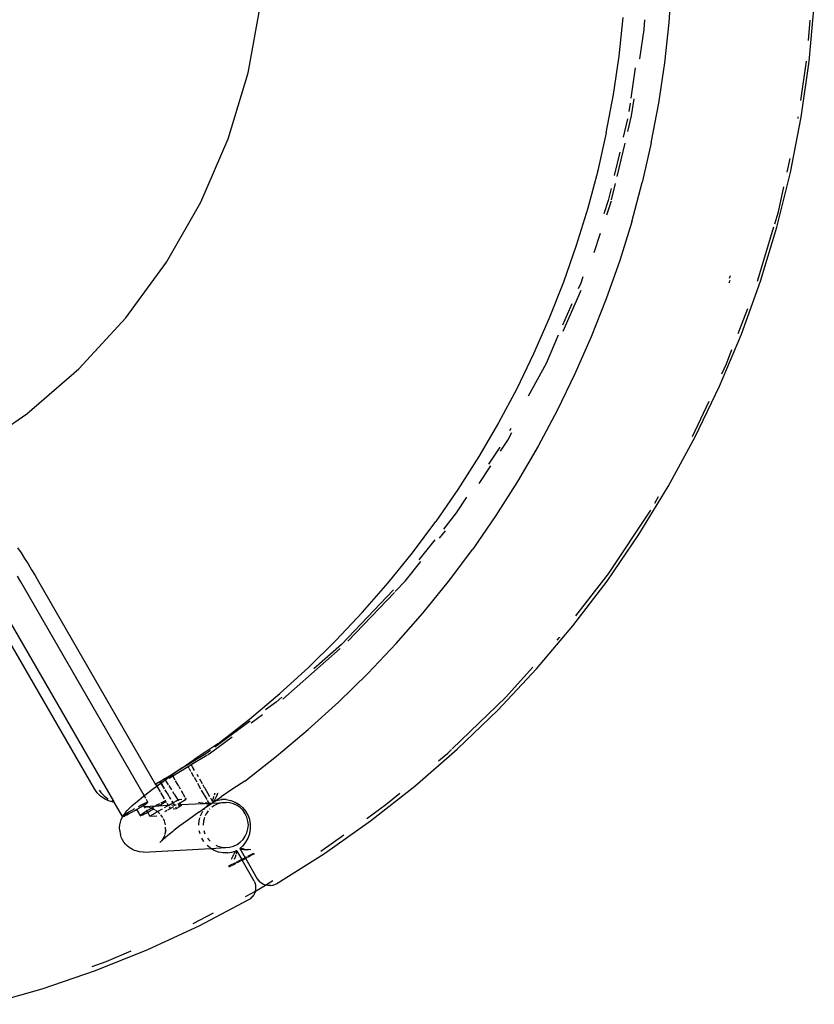
# Model space of a CAD drawing. Extents: x -9520 to -3310, y -2692 to 3517.
# Drawn here: x -6178 to -5528, y -461 to 345 of the extents above; entities that cross this region are included whole.
import ezdxf

# ---------------------------------------------------------------- set-up
doc = ezdxf.new("R2010")
doc.units = 0
doc.layers.get('0').update_dxf_attribs({"linetype": 'CONTINUOUS'})

msp = doc.modelspace()

# ---------------------------------------------------------------- linework, layer by layer
for p, q in [((-5646.79, 342.59), (-5644.44, 375.72)), ((-5991.08, 301.43), (-5980.97, 357.02)), ((-5532.28, 310.6), (-5528.1, 356.5)), ((-5687.69, 314.99), (-5684.25, 346.65)), ((-5667.19, 336.9), (-5666.75, 344.65)), ((-5650.41, 309.52), (-5646.79, 342.59)), ((-5532.76, 327.69), (-5531.54, 344.38)), ((-5670.72, 312.67), (-5667.19, 336.9)), ((-5692.34, 283.48), (-5687.69, 314.99)), ((-5670.8, 312.13), (-5670.77, 312.31)), ((-5655.29, 276.62), (-5650.41, 309.52)), ((-5539.17, 278.76), (-5534.46, 310.78)), ((-5538.79, 264.97), (-5532.28, 310.6)), ((-6007.39, 247.34), (-5991.08, 301.43)), ((-5674.48, 305.34), (-5678.09, 280.56)), ((-5698.16, 252.28), (-5692.34, 283.48)), ((-5678.68, 276.49), (-5679.66, 269.76)), ((-5677.48, 266.27), (-5675.47, 280.06)), ((-5661.4, 244), (-5655.3, 276.59)), ((-5655.29, 276.62), (-5655.3, 276.59)), ((-5680.52, 253.42), (-5677.48, 266.27)), ((-5680.82, 263.58), (-5684.33, 248.76)), ((-5547.61, 219.74), (-5538.79, 264.97)), ((-5541.35, 263.95), (-5541.16, 265.22)), ((-5698.17, 252.25), (-5705.18, 221.3)), ((-5698.17, 252.25), (-5698.16, 252.28)), ((-6029.69, 195.43), (-6007.39, 247.34)), ((-5689.26, 216.55), (-5682.8, 243.81)), ((-5661.4, 244), (-5668.75, 211.64)), ((-5687.22, 236.54), (-5691.79, 217.24)), ((-5550.21, 220.07), (-5547.76, 231.11)), ((-5705.19, 221.25), (-5713.38, 190.57)), ((-5705.19, 221.25), (-5705.18, 221.3)), ((-5558.73, 175.01), (-5547.61, 219.74)), ((-5693.79, 197.4), (-5690.62, 210.79)), ((-5677.35, 179.53), (-5668.76, 211.59)), ((-5668.75, 211.64), (-5668.76, 211.59)), ((-5694.28, 206.74), (-5696.61, 196.92)), ((-5557.42, 187.73), (-5552.88, 208.09)), ((-6057.7, 146.37), (-6029.69, 195.43)), ((-5696.61, 196.92), (-5700.26, 185.93)), ((-5697.8, 185.16), (-5694.02, 196.56)), ((-5713.39, 190.51), (-5722.74, 160.17)), ((-5713.39, 190.51), (-5713.38, 190.57)), ((-5560.43, 177.72), (-5557.42, 187.73)), ((-5677.36, 179.47), (-5687.18, 147.7)), ((-5677.35, 179.53), (-5677.36, 179.47)), ((-5708.05, 154.31), (-5702.79, 170.15)), ((-5574.5, 130.97), (-5561.14, 175.35)), ((-5572.11, 130.9), (-5558.73, 175.01)), ((-5722.76, 160.1), (-5733.25, 130.15)), ((-5722.76, 160.1), (-5722.74, 160.17)), ((-6091.06, 100.77), (-6057.7, 146.37)), ((-5687.18, 147.7), (-5698.21, 116.33)), ((-5733.25, 130.15), (-5744.89, 100.56)), ((-5719.11, 129.16), (-5721.09, 124.57)), ((-5717.33, 134.5), (-5719.11, 129.16)), ((-5596.82, 135.27), (-5597.61, 133.05)), ((-5597.61, 129.57), (-5596.88, 131.6)), ((-5587.71, 87.53), (-5572.11, 130.9)), ((-5733.39, 89.88), (-5718.78, 123.64)), ((-5698.21, 116.33), (-5710.44, 85.39)), ((-5726.43, 112.24), (-5733.94, 94.88)), ((-5590.4, 88.07), (-5582.55, 108.58)), ((-6129.35, 59.22), (-6091.06, 100.77)), ((-5744.89, 100.56), (-5757.63, 71.5)), ((-5737.48, 86.71), (-5747.47, 63.64)), ((-5710.44, 85.39), (-5723.81, 55)), ((-5605.5, 45.02), (-5587.71, 87.53)), ((-5599.86, 63.33), (-5595.42, 74.95)), ((-5757.63, 71.5), (-5771.46, 42.94)), ((-6172.08, 22.26), (-6129.35, 59.22)), ((-5747.47, 63.64), (-5761.99, 36.84)), ((-5603.75, 55.03), (-5599.86, 63.33)), ((-5723.81, 55), (-5738.33, 25.14)), ((-5771.46, 42.94), (-5786.4, 14.87)), ((-5625.44, 3.46), (-5605.5, 45.02)), ((-5627.7, 3.95), (-5614.16, 32.83)), ((-5738.33, 25.14), (-5753.98, -4.19)), ((-6194.32, 7.03), (-6172.08, 22.26)), ((-5786.4, 14.87), (-5802.4, -12.61)), ((-5776.36, 10.31), (-5777.37, 8.45)), ((-5784.66, -8.05), (-5778.76, 0.86)), ((-5778.76, 0.86), (-5775.33, 7.2)), ((-5647.46, -37.03), (-5625.44, 3.46)), ((-5785.32, -4.93), (-5794.53, -18.86)), ((-5753.98, -4.19), (-5770.71, -32.87)), ((-5802.4, -12.61), (-5819.48, -39.52)), ((-5802.17, -34.53), (-5792.65, -20.13)), ((-5819.48, -39.52), (-5837.58, -65.76)), ((-5770.71, -32.87), (-5788.51, -60.93)), ((-5671.51, -76.35), (-5647.46, -37.03)), ((-5812.36, -45.81), (-5820.88, -58.69)), ((-5658.36, -50.72), (-5655.37, -45.39)), ((-5820.88, -58.69), (-5831.4, -71.9)), ((-5788.51, -60.93), (-5807.33, -88.25)), ((-5696.24, -108.4), (-5661.86, -56.44)), ((-5856.63, -91.25), (-5837.58, -65.76)), ((-6116.62, -284.54), (-6236.15, -77.51)), ((-5834.68, -79.43), (-5829.74, -73.23)), ((-5697.53, -114.39), (-5671.51, -76.35)), ((-6179.5, -87.22), (-6176.72, -91.45)), ((-5838.34, -80.62), (-5851.44, -97.07)), ((-5827.16, -114.79), (-5807.33, -88.25)), ((-6176.72, -91.45), (-6173.89, -95.87)), ((-6173.89, -95.87), (-6171.02, -100.46)), ((-5876.62, -115.99), (-5856.63, -91.25)), ((-6171.02, -100.46), (-6168.14, -105.16)), ((-5862.6, -114.49), (-5849.85, -98.48)), ((-6177, -115.06), (-6179.57, -110.54)), ((-6168.14, -105.16), (-6165.27, -109.96)), ((-6165.27, -109.96), (-6162.45, -114.79)), ((-5722.97, -143.01), (-5696.24, -108.4)), ((-6076.03, -289.93), (-6177, -115.06)), ((-6162.45, -114.79), (-6066.67, -280.76)), ((-5897.48, -139.89), (-5876.62, -115.99)), ((-5870.71, -123.02), (-5862.6, -114.49)), ((-5848.06, -140.61), (-5827.16, -114.79)), ((-5725.46, -151.05), (-5697.53, -114.39)), ((-6100.96, -294.48), (-6197.78, -126.78)), ((-5872.12, -121.65), (-5914.57, -166.28)), ((-5909.41, -163.7), (-5871.32, -123.66)), ((-5919.21, -162.96), (-5897.48, -139.89)), ((-5870.01, -165.65), (-5848.06, -140.61)), ((-5755.29, -186.35), (-5725.53, -151.14)), ((-5725.53, -151.14), (-5725.46, -151.05)), ((-5738.45, -162.72), (-5736.56, -160.61)), ((-5736.43, -160.45), (-5736.56, -160.61)), ((-5736.43, -160.45), (-5736.31, -160.3)), ((-5941.72, -185.13), (-5919.21, -162.96)), ((-5914.57, -166.28), (-5937.36, -186.36)), ((-5893.07, -189.97), (-5870.01, -165.65)), ((-5962.56, -210.95), (-5915.71, -169.66)), ((-5965.09, -206.44), (-5941.72, -185.13)), ((-5780.46, -209.6), (-5758.31, -184.88)), ((-5917.1, -213.43), (-5893.07, -189.97)), ((-5786.81, -219.99), (-5755.29, -186.35)), ((-5989.93, -227.39), (-5965.09, -206.44)), ((-5968.13, -213.49), (-5976.79, -219.85)), ((-5963.57, -209.46), (-5968.13, -213.49)), ((-5941.87, -235.91), (-5917.1, -213.43)), ((-5824.1, -251.68), (-5780.46, -209.6)), ((-5988.58, -230.5), (-5979.24, -223.62)), ((-5819.99, -251.99), (-5786.81, -219.99)), ((-5989.37, -229.11), (-6018.24, -250.36)), ((-6015.72, -247.46), (-5989.93, -227.39)), ((-5967.78, -257.71), (-5941.87, -235.91)), ((-6015.72, -247.46), (-6024.85, -253.52)), ((-6022.81, -255.69), (-6004.04, -241.87)), ((-6025.64, -255.81), (-6038.19, -263.44)), ((-6037.5, -264.63), (-6024.71, -256.84)), ((-6024.85, -253.52), (-6035.22, -260.52)), ((-6021.84, -253.01), (-6025.64, -255.81)), ((-6024.26, -256.57), (-6022.81, -255.69)), ((-5993.86, -278.01), (-5967.78, -257.71)), ((-5854.76, -282.26), (-5819.99, -251.99)), ((-5835.31, -261.5), (-5827.81, -255.26)), ((-5827.81, -255.26), (-5824.75, -252.3)), ((-6040.85, -265.06), (-6048.47, -269.69)), ((-6044.9, -267.18), (-6035.22, -260.52)), ((-6038.19, -263.44), (-6040.85, -265.06)), ((-6040.66, -265.38), (-6040.85, -265.06)), ((-6040.17, -266.24), (-6040.42, -265.8)), ((-6040.17, -266.24), (-6037.5, -264.63)), ((-6038.09, -263.61), (-6038.19, -263.44)), ((-6037.5, -264.63), (-6037.74, -264.21)), ((-6036.53, -266.31), (-6037.5, -264.63)), ((-6053.28, -272.62), (-6059.4, -276.34)), ((-6058.9, -277.11), (-6053.52, -273.24)), ((-6055.51, -275.58), (-6052.6, -273.81)), ((-6053.1, -272.94), (-6053.52, -273.24)), ((-6048.47, -269.69), (-6053.28, -272.62)), ((-6053.1, -272.94), (-6053.28, -272.62)), ((-6048.47, -269.69), (-6053.1, -272.94)), ((-6052.6, -273.81), (-6053.1, -272.94)), ((-6052.6, -273.81), (-6040.17, -266.24)), ((-6050.61, -277.25), (-6052.6, -273.81)), ((-6044.9, -267.18), (-6048.47, -269.69)), ((-6039.27, -267.8), (-6040.17, -266.24)), ((-6037.91, -270.15), (-6039.08, -268.13)), ((-6035.39, -274.52), (-6037.41, -271.02)), ((-6035.72, -267.72), (-6036.5, -266.36)), ((-6035.57, -267.98), (-6035.6, -267.89)), ((-6034.81, -269.29), (-6035.57, -267.98)), ((-6033.82, -271.01), (-6033.85, -270.95)), ((-6031.68, -274.72), (-6032.81, -272.76)), ((-6066.7, -280.78), (-6067.02, -280.97)), ((-6066.55, -280.69), (-6066.67, -280.76)), ((-6066.67, -280.76), (-6065.99, -281.95)), ((-6063.18, -278.64), (-6066.55, -280.69)), ((-6066.55, -280.69), (-6065.87, -281.88)), ((-6065.99, -281.95), (-6065.87, -281.88)), ((-6065.87, -281.88), (-6063.37, -280.36)), ((-6065.87, -281.88), (-6065.73, -282.11)), ((-6065.73, -282.11), (-6063.37, -280.36)), ((-6063.37, -280.36), (-6062.5, -279.72)), ((-6063.37, -280.36), (-6062.45, -279.8)), ((-6062.76, -278.38), (-6063.18, -278.64)), ((-6062.5, -279.72), (-6063.18, -278.64)), ((-6059.4, -276.34), (-6062.76, -278.38)), ((-6062.14, -279.45), (-6062.76, -278.38)), ((-6062.5, -279.72), (-6062.14, -279.45)), ((-6062.45, -279.8), (-6062.5, -279.72)), ((-6062.45, -279.8), (-6062.07, -279.57)), ((-6062.32, -280), (-6062.45, -279.8)), ((-6059.55, -284.35), (-6062.27, -280.07)), ((-6062.14, -279.45), (-6061.82, -279.21)), ((-6062.07, -279.57), (-6062.14, -279.45)), ((-6062.07, -279.57), (-6059.83, -278.2)), ((-6061.97, -279.74), (-6062.07, -279.57)), ((-6059.38, -284.23), (-6061.91, -279.84)), ((-6061.82, -279.21), (-6058.9, -277.11)), ((-6059.4, -276.34), (-6058.9, -277.11)), ((-6058.9, -277.11), (-6058.72, -277.4)), ((-6058.54, -277.68), (-6056.38, -281.07)), ((-6055.94, -281.76), (-6053.78, -285.16)), ((-6047.69, -282.31), (-6050.3, -277.79)), ((-6032.81, -278.98), (-6035.01, -275.17)), ((-6029.59, -284.57), (-6032.13, -280.17)), ((-6028.48, -280.25), (-6030.63, -276.53)), ((-6027.86, -281.29), (-6027.94, -281.2)), ((-6026.61, -283.49), (-6027.86, -281.29)), ((-5993.86, -278.01), (-6003.65, -284.51)), ((-6114.43, -287.67), (-6116.62, -284.54)), ((-6111.73, -290.39), (-6114.43, -287.67)), ((-6112.93, -285.57), (-6111.55, -287.54)), ((-6111.55, -287.54), (-6108.86, -290.25)), ((-6076.68, -290.45), (-6076.03, -289.93)), ((-6076.03, -289.93), (-6075.44, -289.47)), ((-6074.81, -292.06), (-6076.03, -289.93)), ((-6075.44, -289.47), (-6069.2, -284.68)), ((-6069.2, -284.68), (-6065.81, -282.17)), ((-6066.33, -282.16), (-6066.01, -281.97)), ((-6065.99, -281.95), (-6065.81, -282.17)), ((-6065.81, -282.17), (-6065.73, -282.11)), ((-6065.81, -282.17), (-6063.09, -286.89)), ((-6065.73, -282.11), (-6063, -286.83)), ((-6062.82, -287.34), (-6059.72, -292.72)), ((-6062.73, -287.3), (-6059.63, -292.67)), ((-6057, -288.35), (-6058.89, -285.39)), ((-6057, -288.35), (-6058.75, -285.32)), ((-6055.6, -290.78), (-6057, -288.35)), ((-6055.49, -290.73), (-6057, -288.35)), ((-6052.83, -286.65), (-6051.67, -288.47)), ((-6051.43, -288.84), (-6048.47, -293.48)), ((-6046.31, -284.7), (-6047.39, -282.82)), ((-6042.39, -291.49), (-6045.51, -286.09)), ((-6024.61, -293.19), (-6029.13, -285.37)), ((-6022.25, -291.05), (-6026.55, -283.6)), ((-6018.36, -288.11), (-6018.93, -289.63)), ((-6018.36, -288.11), (-6018.3, -287.97)), ((-6016.24, -289.13), (-6017.07, -290.86)), ((-6016.24, -289.13), (-6015.69, -287.98)), ((-6015.69, -287.98), (-6015.62, -287.84)), ((-6003.65, -284.51), (-6013.03, -290.84)), ((-5891.03, -310.71), (-5854.76, -282.26)), ((-5878.38, -297.34), (-5867.06, -287.92)), ((-6108.61, -292.6), (-6111.73, -290.39)), ((-6108.86, -290.25), (-6105.74, -292.46)), ((-6105.16, -294.25), (-6108.61, -292.6)), ((-6105.74, -292.46), (-6105.35, -292.65)), ((-6101.47, -295.27), (-6105.16, -294.25)), ((-6102.41, -294.05), (-6102.29, -294.11)), ((-6102.29, -294.11), (-6100.96, -294.48)), ((-6100.44, -295.38), (-6101.47, -295.27)), ((-6100.44, -295.38), (-6100.96, -294.48)), ((-6100.55, -294.59), (-6100.52, -294.6)), ((-6093.71, -307.03), (-6100.44, -295.38)), ((-6085.89, -298.12), (-6081.9, -294.65)), ((-6081.9, -294.65), (-6076.68, -290.45)), ((-6077.82, -297.4), (-6079.44, -298.25)), ((-6076.95, -296.95), (-6077.82, -297.4)), ((-6076.37, -296.66), (-6076.95, -296.95)), ((-6076.44, -297.83), (-6076.95, -296.95)), ((-6076.92, -298.13), (-6076.44, -297.83)), ((-6076.44, -297.83), (-6075.59, -297.29)), ((-6075.9, -298.75), (-6076.44, -297.83)), ((-6075.14, -296.05), (-6076.37, -296.66)), ((-6075.59, -297.29), (-6074.5, -296.57)), ((-6074.15, -295.6), (-6075.14, -296.05)), ((-6074.5, -296.57), (-6073.68, -295.98)), ((-6072.94, -295.3), (-6074.2, -293.11)), ((-6073.44, -295.32), (-6074.15, -295.6)), ((-6073.68, -295.98), (-6073.15, -295.56)), ((-6073.03, -295.22), (-6073.44, -295.32)), ((-6073.15, -295.56), (-6072.94, -295.3)), ((-6072.94, -295.3), (-6073.03, -295.22)), ((-6065.12, -297.55), (-6066.47, -298.29)), ((-6063.52, -296.7), (-6065.12, -297.55)), ((-6063.8, -298.16), (-6062.61, -297.43)), ((-6062.61, -297.43), (-6061.29, -296.59)), ((-6062.06, -295.96), (-6062.35, -296.1)), ((-6060.83, -295.36), (-6062.06, -295.96)), ((-6061.29, -296.59), (-6060.2, -295.87)), ((-6059.84, -294.91), (-6060.83, -295.36)), ((-6060.68, -298.01), (-6056.41, -297.8)), ((-6060.2, -295.87), (-6059.38, -295.29)), ((-6059.14, -294.63), (-6059.84, -294.91)), ((-6059.38, -295.29), (-6058.85, -294.86)), ((-6059.31, -299.71), (-6056.29, -297.97)), ((-6058.73, -294.53), (-6059.14, -294.63)), ((-6059.11, -293.78), (-6058.73, -294.53)), ((-6059.03, -293.72), (-6057.93, -295.62)), ((-6058.85, -294.86), (-6058.63, -294.6)), ((-6058.63, -294.6), (-6058.73, -294.53)), ((-6057.39, -296.44), (-6056.41, -297.8)), ((-6056.41, -297.8), (-6055.95, -297.77)), ((-6056.41, -297.8), (-6056.29, -297.97)), ((-6056.29, -297.97), (-6055.95, -297.77)), ((-6056.29, -297.97), (-6056.13, -298.17)), ((-6055.95, -297.77), (-6052.59, -295.83)), ((-6055.95, -297.77), (-6055.24, -297.74)), ((-6054.31, -293.01), (-6055.4, -291.12)), ((-6054.12, -292.88), (-6055.29, -291.04)), ((-6053.46, -297.65), (-6051.25, -297.54)), ((-6052.44, -295.75), (-6053.33, -294.51)), ((-6052.32, -295.7), (-6053.13, -294.42)), ((-6052.59, -295.83), (-6052.44, -295.75)), ((-6052.44, -295.75), (-6052.32, -295.7)), ((-6052.1, -296.22), (-6052.44, -295.75)), ((-6052.32, -295.7), (-6051.83, -295.4)), ((-6052.04, -296.19), (-6052.32, -295.7)), ((-6051.7, -296.76), (-6051.88, -296.51)), ((-6051.7, -296.76), (-6051.86, -296.5)), ((-6051.83, -295.4), (-6051.07, -294.97)), ((-6051.25, -297.54), (-6051.7, -296.76)), ((-6051.14, -297.54), (-6051.7, -296.76)), ((-6050.85, -298.24), (-6051.25, -297.54)), ((-6051.25, -297.54), (-6051.14, -297.54)), ((-6051.14, -297.54), (-6049.78, -297.47)), ((-6050.71, -298.14), (-6051.14, -297.54)), ((-6051.07, -294.97), (-6050.33, -294.57)), ((-6050.33, -294.57), (-6049.63, -294.19)), ((-6049.63, -294.19), (-6048.47, -293.48)), ((-6049.63, -294.19), (-6048.99, -293.86)), ((-6048.99, -293.86), (-6048.42, -293.57)), ((-6046.94, -296.15), (-6048.59, -297.1)), ((-6048.47, -293.48), (-6048.42, -293.57)), ((-6048.42, -293.57), (-6047.93, -293.34)), ((-6048.42, -293.57), (-6048.03, -294.24)), ((-6048.3, -297.4), (-6046.29, -297.3)), ((-6047.93, -293.34), (-6047.54, -293.17)), ((-6047.54, -293.17), (-6047.26, -293.06)), ((-6047.26, -293.06), (-6047.1, -293.02)), ((-6047.22, -295.66), (-6046.94, -296.15)), ((-6047.1, -293.02), (-6045.36, -292.94)), ((-6045.82, -295.5), (-6046.94, -296.15)), ((-6046.94, -296.15), (-6046.29, -297.3)), ((-6046.17, -297.47), (-6045.7, -298.29)), ((-6045.08, -295.07), (-6045.82, -295.5)), ((-6045.79, -297.27), (-6040.13, -297)), ((-6044.37, -294.64), (-6045.08, -295.07)), ((-6043.71, -294.24), (-6044.37, -294.64)), ((-6043.12, -293.88), (-6043.71, -294.24)), ((-6043.2, -292.83), (-6041.69, -292.76)), ((-6042.62, -293.55), (-6043.12, -293.88)), ((-6042.21, -293.27), (-6042.62, -293.55)), ((-6041.9, -293.04), (-6042.21, -293.27)), ((-6041.69, -292.76), (-6042.07, -292.04)), ((-6041.71, -292.88), (-6041.9, -293.04)), ((-6041.64, -292.79), (-6041.71, -292.88)), ((-6041.69, -292.76), (-6041.64, -292.79)), ((-6040.1, -296.99), (-6028.17, -296.41)), ((-6030.19, -295.84), (-6031.5, -295.7)), ((-6030.19, -295.84), (-6030.05, -295.86)), ((-6030.05, -295.86), (-6028.83, -296.01)), ((-6028.82, -295.57), (-6028.97, -295.55)), ((-6028.83, -296.01), (-6028.23, -296.08)), ((-6028.51, -295.61), (-6028.82, -295.57)), ((-6028.23, -296.08), (-6027.87, -296.13)), ((-6027.86, -296.39), (-6026.47, -296.32)), ((-6027.54, -296.18), (-6026.73, -296.29)), ((-6026.73, -296.29), (-6026.47, -296.32)), ((-6026.47, -296.32), (-6024.47, -296.23)), ((-6025.48, -296.47), (-6026.47, -296.32)), ((-6025.31, -296.07), (-6025.76, -295.99)), ((-6025.63, -299.54), (-6022.6, -297.42)), ((-6025.48, -296.47), (-6024.71, -296.58)), ((-6025.12, -298.91), (-6022.62, -296.72)), ((-6024.74, -296.17), (-6024.97, -296.13)), ((-6024.47, -296.23), (-6024.74, -296.17)), ((-6024.03, -296.68), (-6024.71, -296.58)), ((-6024.47, -296.23), (-6022.9, -296.15)), ((-6024.26, -296.27), (-6024.47, -296.23)), ((-6022.9, -296.15), (-6024.21, -293.88)), ((-6023.83, -296.35), (-6024.13, -296.29)), ((-6024.03, -296.68), (-6023.9, -296.69)), ((-6023.9, -296.69), (-6023.51, -296.74)), ((-6023.71, -296.38), (-6023.83, -296.35)), ((-6023.63, -296.4), (-6023.71, -296.38)), ((-6023.47, -296.43), (-6023.63, -296.4)), ((-6023.51, -296.74), (-6023.29, -296.75)), ((-6023.29, -296.75), (-6022.62, -296.72)), ((-6022.9, -296.15), (-6020.59, -296.03)), ((-6022.65, -296.66), (-6022.9, -296.15)), ((-6022.62, -296.67), (-6022.65, -296.66)), ((-6022.59, -296.68), (-6022.65, -296.66)), ((-6022.59, -296.68), (-6022.62, -296.67)), ((-6022.62, -296.72), (-6022.59, -296.71)), ((-6022.6, -297.42), (-6020.59, -296.03)), ((-6022.59, -296.71), (-6022.59, -296.68)), ((-6020.13, -294.69), (-6021.63, -292.12)), ((-6018.61, -297.96), (-6020.69, -299.42)), ((-6020.59, -296.03), (-6018.35, -294.5)), ((-6020.59, -296.03), (-6009.36, -295.48)), ((-6020.12, -293.97), (-6020.15, -294.44)), ((-6020.13, -294.69), (-6020.15, -294.44)), ((-6020.13, -294.73), (-6020.13, -294.69)), ((-6020.04, -294.85), (-6020.13, -294.73)), ((-6020.12, -293.97), (-6020.02, -293.4)), ((-6020.01, -294.86), (-6020.04, -294.85)), ((-6020.02, -293.4), (-6020.01, -293.3)), ((-6020.01, -293.3), (-6019.98, -293.17)), ((-6019.34, -294.82), (-6020.01, -294.86)), ((-6019.74, -292.18), (-6019.98, -293.17)), ((-6019.39, -290.97), (-6019.74, -292.18)), ((-6019.39, -290.97), (-6019.21, -290.45)), ((-6019.34, -294.82), (-6019.29, -294.81)), ((-6019.29, -294.81), (-6018.35, -294.5)), ((-6019.29, -294.81), (-6019.12, -294.68)), ((-6019.12, -294.68), (-6018.9, -294.38)), ((-6018.9, -294.38), (-6018.6, -293.9)), ((-6015.69, -296.6), (-6018.61, -297.96)), ((-6018.6, -293.9), (-6018.23, -293.22)), ((-6018.35, -294.5), (-6013.03, -290.84)), ((-6018.35, -294.5), (-6016.05, -293.73)), ((-6018.23, -293.22), (-6018.16, -293.08)), ((-6017.66, -292.08), (-6018.16, -293.08)), ((-6017.07, -290.86), (-6017.66, -292.08)), ((-6016.05, -293.73), (-6015.72, -293.67)), ((-6015.72, -293.67), (-6012.63, -293.15)), ((-6012.58, -295.76), (-6015.69, -296.6)), ((-6012.63, -293.15), (-6012.92, -293.15)), ((-6012.63, -293.15), (-6012.49, -293.16)), ((-6009.36, -295.48), (-6012.58, -295.76)), ((-6012.49, -293.16), (-6012.25, -293.12)), ((-6009.07, -293.2), (-6012.25, -293.12)), ((-6006.15, -295.76), (-6009.36, -295.48)), ((-6009.07, -293.2), (-6005.29, -293.91)), ((-6003.04, -296.6), (-6006.15, -295.76)), ((-6005.29, -293.91), (-6001.69, -295.26)), ((-6000.12, -297.96), (-6003.04, -296.6)), ((-6001.69, -295.26), (-5998.37, -297.21)), ((-5997.48, -299.81), (-6000.12, -297.96)), ((-5998.37, -297.21), (-5995.52, -299.61)), ((-5894.09, -308.58), (-5878.38, -297.34)), ((-6093.31, -306.62), (-6092.72, -305.68)), ((-6092.15, -305.76), (-6092.97, -306.35)), ((-6091.24, -303.74), (-6092.72, -305.68)), ((-6091.06, -305.04), (-6092.15, -305.76)), ((-6091.51, -306.27), (-6090.27, -305.67)), ((-6091.24, -303.74), (-6089.96, -302.15)), ((-6089.73, -304.2), (-6091.06, -305.04)), ((-6090.27, -305.67), (-6088.82, -304.93)), ((-6089.96, -302.15), (-6088.58, -300.77)), ((-6088.21, -303.26), (-6089.73, -304.2)), ((-6088.82, -304.93), (-6087.21, -304.07)), ((-6088.58, -300.77), (-6085.89, -298.12)), ((-6086.55, -302.27), (-6088.21, -303.26)), ((-6087.21, -304.07), (-6085.48, -303.13)), ((-6084.78, -301.24), (-6086.55, -302.27)), ((-6085.48, -303.13), (-6083.68, -302.12)), ((-6083.93, -300.75), (-6084.78, -301.24)), ((-6083.68, -302.12), (-6082.25, -301.31)), ((-6082.43, -300.98), (-6082.25, -301.31)), ((-6082.25, -301.31), (-6081.87, -301.09)), ((-6082.25, -301.31), (-6080.45, -304.43)), ((-6081.87, -301.09), (-6080.1, -300.06)), ((-6079.44, -298.25), (-6081, -299.11)), ((-6080.39, -304.52), (-6079.36, -306.31)), ((-6080.1, -300.06), (-6078.44, -299.06)), ((-6079.14, -306.05), (-6079.36, -306.31)), ((-6078.62, -305.63), (-6079.14, -306.05)), ((-6078.86, -306.28), (-6078.15, -306)), ((-6077.8, -305.04), (-6078.62, -305.63)), ((-6078.44, -299.06), (-6076.92, -298.13)), ((-6078.15, -306), (-6077.16, -305.55)), ((-6076.71, -304.32), (-6077.8, -305.04)), ((-6077.16, -305.55), (-6075.93, -304.95)), ((-6075.39, -303.48), (-6076.71, -304.32)), ((-6076.54, -298.79), (-6075.9, -298.75)), ((-6076.54, -298.79), (-6075.85, -298.85)), ((-6075.93, -304.95), (-6074.49, -304.21)), ((-6075.9, -298.75), (-6066.47, -298.29)), ((-6075.85, -298.85), (-6075.9, -298.75)), ((-6075.85, -298.85), (-6074.06, -299)), ((-6075.03, -300.27), (-6075.85, -298.85)), ((-6073.87, -302.55), (-6075.39, -303.48)), ((-6073.29, -299.07), (-6074.71, -298.81)), ((-6074.06, -299), (-6074.71, -298.81)), ((-6074.49, -304.21), (-6073.16, -303.51)), ((-6073.75, -302.48), (-6074.16, -301.78)), ((-6074.06, -299), (-6073.79, -299.03)), ((-6073.75, -302.48), (-6073.87, -302.55)), ((-6073.79, -299.03), (-6073.29, -299.07)), ((-6071.45, -299.57), (-6073.79, -299.03)), ((-6072.21, -301.56), (-6073.75, -302.48)), ((-6073.16, -303.51), (-6073.75, -302.48)), ((-6073.16, -303.51), (-6072.88, -303.36)), ((-6071.94, -305.63), (-6073.16, -303.51)), ((-6072.88, -303.36), (-6071.15, -302.41)), ((-6070.45, -300.53), (-6072.21, -301.56)), ((-6071.45, -299.57), (-6071.95, -299.4)), ((-6071.21, -306.88), (-6071.83, -305.81)), ((-6071.32, -299.6), (-6071.45, -299.57)), ((-6071.32, -299.6), (-6070.14, -299.91)), ((-6071.32, -299.6), (-6070.49, -299.89)), ((-6071.15, -302.41), (-6069.35, -301.41)), ((-6070.49, -299.89), (-6069.84, -300.18)), ((-6069.84, -300.18), (-6070.45, -300.53)), ((-6070.23, -306.12), (-6069.73, -305.8)), ((-6068.64, -299.5), (-6069.84, -300.18)), ((-6069.84, -300.18), (-6068.99, -300.54)), ((-6069.73, -305.8), (-6069.14, -305.43)), ((-6069.35, -301.41), (-6068.4, -300.87)), ((-6069.14, -305.43), (-6068.48, -305.03)), ((-6068.99, -300.54), (-6068.4, -300.87)), ((-6066.85, -298.49), (-6068.64, -299.5)), ((-6068.48, -305.03), (-6067.77, -304.6)), ((-6068.4, -300.87), (-6067.77, -300.51)), ((-6068.4, -300.87), (-6067.48, -301.37)), ((-6067.77, -304.6), (-6067.03, -304.17)), ((-6067.48, -301.37), (-6067.23, -301.54)), ((-6067.03, -304.17), (-6065.15, -303.08)), ((-6066.47, -298.29), (-6066.85, -298.49)), ((-6066.74, -301.87), (-6065.97, -302.4)), ((-6066.47, -298.29), (-6065.27, -298.23)), ((-6065.97, -302.4), (-6065.15, -303.08)), ((-6065.15, -303.08), (-6064.19, -302.53)), ((-6065.15, -303.08), (-6064.5, -303.62)), ((-6064.6, -298.65), (-6064.12, -298.36)), ((-6064.5, -303.62), (-6063.34, -304.81)), ((-6064.3, -298.18), (-6063.8, -298.16)), ((-6064.12, -298.36), (-6063.8, -298.16)), ((-6064.12, -302.49), (-6061.13, -300.76)), ((-6063.8, -298.16), (-6061.3, -298.04)), ((-6062.57, -305.75), (-6061.82, -306.71)), ((-6058.94, -303.07), (-6059.17, -303.21)), ((-6057.52, -302.26), (-6058.57, -302.86)), ((-6054.46, -300.49), (-6057.06, -301.99)), ((-6055.47, -299.09), (-6054.46, -300.49)), ((-6052.04, -299.09), (-6054.46, -300.49)), ((-6054.46, -300.49), (-6054.3, -300.71)), ((-6052.39, -300.65), (-6049.54, -300.51)), ((-6049.54, -300.51), (-6050.13, -299.49)), ((-6045.7, -298.29), (-6049.54, -300.51)), ((-6045.7, -298.29), (-6047.98, -298.4)), ((-6031.34, -303.54), (-6039.51, -309.4)), ((-6031.34, -303.54), (-6025.63, -299.54)), ((-6029.91, -306.59), (-6029.45, -305.29)), ((-6029.45, -305.29), (-6027.94, -302.6)), ((-6027.05, -301.29), (-6026.82, -301.01)), ((-6025.38, -304.73), (-6026.16, -306.4)), ((-6025.83, -299.78), (-6025.63, -299.54)), ((-6025.63, -299.54), (-6025.21, -299.01)), ((-6023.84, -302.53), (-6025.38, -304.73)), ((-6025.21, -299.01), (-6025.19, -298.99)), ((-6025.19, -298.99), (-6025.12, -298.91)), ((-6022.26, -300.82), (-6022.5, -301.06)), ((-5995.2, -302.09), (-5997.48, -299.81)), ((-5995.52, -299.61), (-5995.5, -299.64)), ((-5995.5, -299.64), (-5995.43, -299.7)), ((-5993.04, -302.58), (-5995.43, -299.7)), ((-5993.35, -304.73), (-5995.2, -302.09)), ((-5991.99, -307.65), (-5993.35, -304.73)), ((-5991.1, -305.93), (-5993.04, -302.58)), ((-5989.77, -309.57), (-5991.1, -305.93)), ((-6096.11, -316.24), (-6095.96, -313.92)), ((-6095.96, -313.92), (-6095.52, -311.67)), ((-6095.52, -311.67), (-6094.81, -309.51)), ((-6094.81, -309.51), (-6093.86, -307.51)), ((-6093.86, -307.51), (-6093.62, -307.11)), ((-6093.5, -306.77), (-6093.71, -307.03)), ((-6093.71, -307.03), (-6093.62, -307.11)), ((-6093.62, -307.11), (-6093.31, -306.62)), ((-6093.62, -307.11), (-6093.21, -307)), ((-6093.31, -306.62), (-6093.5, -306.77)), ((-6092.97, -306.35), (-6093.31, -306.62)), ((-6093.21, -307), (-6092.5, -306.72)), ((-6092.5, -306.72), (-6091.51, -306.27)), ((-6079.36, -306.31), (-6079.27, -306.38)), ((-6079.27, -306.38), (-6078.86, -306.28)), ((-6071.21, -306.88), (-6071.14, -306.79)), ((-6071.16, -306.91), (-6071.21, -306.88)), ((-6065.82, -306.64), (-6071.16, -306.91)), ((-6071.14, -306.79), (-6070.95, -306.63)), ((-6070.95, -306.63), (-6070.64, -306.4)), ((-6070.64, -306.4), (-6070.23, -306.12)), ((-6061.82, -306.71), (-6061.06, -307.96)), ((-6060.6, -308.77), (-6059.78, -310.59)), ((-6059.78, -310.59), (-6059.09, -312.76)), ((-6059.09, -312.76), (-6058.88, -313.9)), ((-6039.51, -309.4), (-6046.79, -314.77)), ((-6031.37, -312.76), (-6030.73, -308.94)), ((-6031.36, -314.13), (-6031.37, -312.76)), ((-6030.73, -308.94), (-6030.38, -307.92)), ((-6027.58, -310.77), (-6027.86, -313.98)), ((-6027.86, -313.98), (-6027.85, -314.12)), ((-6026.81, -307.9), (-6027.58, -310.77)), ((-5991.15, -310.77), (-5991.99, -307.65)), ((-5990.87, -313.98), (-5991.15, -310.77)), ((-5991.15, -317.19), (-5990.87, -313.98)), ((-5989.08, -313.38), (-5989.77, -309.57)), ((-5989.06, -317.25), (-5989.08, -313.38)), ((-5928.69, -337.29), (-5891.03, -310.71)), ((-6095.98, -318.55), (-6096.11, -316.24)), ((-6095.98, -318.55), (-6095.87, -319.63)), ((-6095.87, -319.63), (-6095.45, -321.9)), ((-6094.76, -324.07), (-6095.45, -321.9)), ((-6059.01, -321.13), (-6059.22, -321.77)), ((-6058.69, -319.68), (-6059.01, -321.13)), ((-6058.66, -319.34), (-6058.69, -319.68)), ((-6058.53, -317.36), (-6058.66, -319.34)), ((-6058.66, -319.34), (-6058.57, -318.87)), ((-6058.53, -317.36), (-6058.62, -315.82)), ((-6052.99, -319.52), (-6056.76, -322.55)), ((-6052.65, -319.26), (-6052.99, -319.52)), ((-6051.75, -318.54), (-6052.65, -319.26)), ((-6046.79, -314.77), (-6051.75, -318.54)), ((-6030.66, -320.44), (-6030.96, -318.75)), ((-6030.33, -321.32), (-6030.66, -320.44)), ((-6027.2, -318.6), (-6026.74, -320.3)), ((-6026.74, -320.3), (-6026.32, -321.22)), ((-5993.35, -323.22), (-5991.99, -320.3)), ((-5991.99, -320.3), (-5991.15, -317.19)), ((-5990.98, -324.72), (-5989.69, -321.07)), ((-5989.69, -321.07), (-5989.06, -317.25)), ((-5931.46, -335.31), (-5912.85, -322)), ((-6093.84, -326.1), (-6094.76, -324.07)), ((-6092.71, -327.95), (-6093.84, -326.1)), ((-6091.43, -329.59), (-6092.71, -327.95)), ((-6090.04, -331.03), (-6091.43, -329.59)), ((-6061.79, -327), (-6063.18, -328.38)), ((-6061.79, -327), (-6061.81, -327.12)), ((-6061.7, -326.95), (-6061.79, -327)), ((-6061.62, -326.86), (-6061.7, -326.95)), ((-6060.59, -325.85), (-6061.62, -326.86)), ((-6061.55, -326.7), (-6061.62, -326.86)), ((-6060.67, -325.29), (-6061.55, -326.7)), ((-6060.52, -325.41), (-6061.55, -326.7)), ((-6059.72, -323.28), (-6060.67, -325.29)), ((-6056.76, -322.55), (-6060.59, -325.85)), ((-6059.43, -322.4), (-6059.72, -323.28)), ((-6027.39, -327.43), (-6028.88, -324.84)), ((-6027.39, -327.43), (-6027.24, -327.61)), ((-6024.39, -324.64), (-6023.53, -325.86)), ((-6023.53, -325.86), (-6022.07, -327.32)), ((-6003.04, -331.35), (-6000.12, -329.99)), ((-6000.12, -329.99), (-5997.48, -328.14)), ((-5997.48, -328.14), (-5995.2, -325.86)), ((-5995.22, -331), (-5992.87, -328.1)), ((-5995.2, -325.86), (-5993.35, -323.22)), ((-5992.87, -328.1), (-5990.98, -324.72)), ((-6088.57, -332.26), (-6090.04, -331.03)), ((-6087.06, -333.28), (-6088.57, -332.26)), ((-6085.54, -334.11), (-6087.06, -333.28)), ((-6084.04, -334.77), (-6085.54, -334.11)), ((-6082.58, -335.26), (-6084.04, -334.77)), ((-6079.79, -335.9), (-6082.58, -335.26)), ((-6076.54, -336.19), (-6079.79, -335.9)), ((-6076.54, -336.19), (-6021.48, -333.14)), ((-6022.06, -332.8), (-6024.56, -330.68)), ((-6021.48, -333.14), (-6022.06, -332.8)), ((-6021.48, -333.14), (-6009.36, -332.47)), ((-6018.74, -334.75), (-6021.48, -333.14)), ((-6015.14, -336.1), (-6018.74, -334.75)), ((-6017.56, -330.49), (-6015.69, -331.35)), ((-6015.69, -331.35), (-6012.58, -332.19)), ((-6011.36, -336.81), (-6015.14, -336.1)), ((-6012.58, -332.19), (-6009.36, -332.47)), ((-6007.91, -336.85), (-6011.36, -336.81)), ((-6009.36, -332.47), (-6006.15, -332.19)), ((-6008.18, -336.9), (-6007.91, -336.85)), ((-6007.81, -336.86), (-6007.91, -336.85)), ((-6007.81, -336.86), (-6004.72, -336.34)), ((-6007.51, -336.86), (-6007.81, -336.86)), ((-6006.15, -332.19), (-6003.04, -331.35)), ((-6004.72, -336.34), (-6004.38, -336.29)), ((-6004.38, -336.29), (-6001.26, -335.28)), ((-6003.36, -339.16), (-6002.73, -337.86)), ((-6002.2, -336.8), (-6002.73, -337.86)), ((-6001.86, -336.17), (-6002.2, -336.8)), ((-6001.53, -335.64), (-6001.86, -336.17)), ((-6001.53, -335.64), (-6001.47, -335.54)), ((-6001.47, -335.54), (-6001.26, -335.28)), ((-6001.26, -335.28), (-6001.1, -335.19)), ((-6000.43, -335.15), (-6001.1, -335.19)), ((-6001.03, -338.97), (-6000.75, -338.01)), ((-6000.62, -337.5), (-6000.43, -336.7)), ((-6000.32, -335.23), (-6000.43, -335.15)), ((-6000.43, -336.7), (-6000.32, -336.08)), ((-6000.31, -335.33), (-6000.32, -335.23)), ((-6000.32, -336.08), (-6000.28, -335.57)), ((-6000.28, -335.48), (-6000.31, -335.33)), ((-6000.31, -335.33), (-5996.3, -342.23)), ((-6000.28, -335.57), (-6000.28, -335.48)), ((-5997.81, -333.3), (-5997.84, -333.3)), ((-5997.84, -333.3), (-5997.84, -333.33)), ((-5997.84, -333.33), (-5997.81, -333.34)), ((-5997.84, -333.33), (-5993.52, -340.79)), ((-5997.81, -333.3), (-5995.31, -331.1)), ((-5997.81, -333.3), (-5997.14, -333.26)), ((-5997.81, -333.34), (-5997.66, -333.4)), ((-5997.81, -333.34), (-5993.52, -340.79)), ((-5997.66, -333.4), (-5997.46, -333.46)), ((-5997.46, -333.46), (-5997.3, -333.5)), ((-5997.3, -333.5), (-5996.72, -333.64)), ((-5997.14, -333.26), (-5997.1, -333.26)), ((-5997.1, -333.26), (-5996.84, -333.28)), ((-5996.41, -333.33), (-5996.84, -333.28)), ((-5996.72, -333.64), (-5996.6, -333.67)), ((-5996.6, -333.67), (-5995.82, -333.82)), ((-5996.41, -333.33), (-5996.23, -333.36)), ((-5996.23, -333.36), (-5995.79, -333.42)), ((-5995.82, -333.82), (-5995.69, -333.85)), ((-5994.79, -333.56), (-5995.79, -333.42)), ((-5995.69, -333.85), (-5994.52, -334.05)), ((-5995.31, -331.1), (-5995.22, -331)), ((-5994.79, -333.56), (-5993.78, -333.71)), ((-5994.52, -334.05), (-5993.32, -334.23)), ((-5993.78, -333.71), (-5993.61, -333.73)), ((-5993.61, -333.73), (-5992.21, -333.92)), ((-5991.6, -334.45), (-5993.32, -334.23)), ((-5992.21, -333.92), (-5990.83, -334.1)), ((-5988.94, -334.31), (-5990.83, -334.1)), ((-5986.64, -337.21), (-5989.29, -338.59)), ((-5989.03, -339.07), (-5986.4, -337.7)), ((-5988.94, -334.31), (-5988.78, -334.32)), ((-5986.27, -337.02), (-5986.49, -337.13)), ((-5986.22, -337.61), (-5985.95, -337.47)), ((-5967.67, -361.91), (-5928.69, -337.29)), ((-6004.74, -342.04), (-6003.36, -339.16)), ((-6001.91, -345.14), (-6004.17, -346.32)), ((-6003.87, -346.78), (-6001.63, -345.62)), ((-6002.08, -341.89), (-6001.59, -340.61)), ((-6001.49, -344.93), (-6001.69, -345.03)), ((-6001.59, -340.61), (-6001.22, -339.52)), ((-6001.39, -345.49), (-6001.2, -345.39)), ((-6001.18, -339.43), (-6001.05, -339.03)), ((-6001.05, -339.03), (-6001.03, -338.97)), ((-5998.88, -343.57), (-6000.8, -344.57)), ((-6000.52, -345.04), (-5998.6, -344.04)), ((-5997.78, -343), (-5998.67, -343.46)), ((-5998.38, -343.93), (-5997.49, -343.47)), ((-5996.3, -342.23), (-5997.52, -342.86)), ((-5997.24, -343.34), (-5996.03, -342.7)), ((-5993.52, -340.79), (-5996.3, -342.23)), ((-5996.3, -342.23), (-5996.03, -342.7)), ((-5996.03, -342.7), (-5993.25, -341.26)), ((-5986.17, -359.85), (-5996.03, -342.7)), ((-5992.76, -340.39), (-5993.52, -340.79)), ((-5993.25, -341.26), (-5993.52, -340.79)), ((-5993.25, -341.26), (-5992.49, -340.87)), ((-5993.25, -341.26), (-5983.63, -357.95)), ((-5992.02, -340.01), (-5992.37, -340.19)), ((-5992.11, -340.67), (-5991.74, -340.48)), ((-5989.35, -338.62), (-5991.45, -339.71)), ((-5991.19, -340.19), (-5989.1, -339.11)), ((-6004.32, -346.4), (-6007.14, -347.86)), ((-6006.82, -348.31), (-6004.05, -346.87)), ((-5986.17, -359.85), (-5986.1, -359.9)), ((-5986.1, -359.9), (-5985.36, -361.46)), ((-5984.87, -363.12), (-5985.36, -361.46)), ((-5983.63, -357.95), (-5983.55, -357.99)), ((-5983.55, -357.99), (-5982.64, -359.37)), ((-5982.64, -359.37), (-5981.45, -360.63)), ((-5981.45, -360.63), (-5981.36, -360.7)), ((-5980.07, -361.68), (-5981.36, -360.7)), ((-5980.07, -361.68), (-5979.96, -361.76)), ((-5978.42, -362.58), (-5979.96, -361.76)), ((-5976.92, -363.1), (-5970.73, -359.33)), ((-5969.23, -362.69), (-5967.67, -361.91)), ((-5993.23, -372.56), (-5988.03, -369.88)), ((-5988.03, -369.88), (-5984.99, -368.03)), ((-5986.46, -371.39), (-5985.62, -369.88)), ((-5985.62, -369.88), (-5985.03, -368.26)), ((-5985.03, -368.26), (-5984.99, -368.03)), ((-5984.99, -368.03), (-5976.92, -363.1)), ((-5984.99, -368.03), (-5984.71, -366.56)), ((-5984.65, -364.83), (-5984.87, -363.12)), ((-5984.71, -366.56), (-5984.65, -364.83)), ((-5976.92, -363.1), (-5978.42, -362.58)), ((-5976.77, -363.16), (-5976.92, -363.1)), ((-5975.05, -363.46), (-5976.77, -363.16)), ((-5973.3, -363.49), (-5975.05, -363.46)), ((-5972.64, -363.45), (-5973.3, -363.49)), ((-5972.64, -363.45), (-5970.9, -363.21)), ((-5970.9, -363.21), (-5969.23, -362.69)), ((-6031.16, -396.45), (-5990.35, -375.01)), ((-5990.35, -375.01), (-5988.9, -374.04)), ((-5988.9, -374.04), (-5987.61, -372.85)), ((-5987.61, -372.85), (-5987.53, -372.75)), ((-5987.53, -372.75), (-5986.46, -371.39)), ((-6036.05, -394.57), (-6019.28, -385.95)), ((-6073.01, -415.78), (-6031.16, -396.45)), ((-6115.79, -432.96), (-6073.01, -415.78)), ((-6107.07, -425.69), (-6086.58, -416.98)), ((-6118.63, -429.63), (-6107.07, -425.69)), ((-6159.39, -447.94), (-6115.79, -432.96)), ((-6203.69, -460.68), (-6159.39, -447.94))]:
    msp.add_line(p, q)

doc.saveas('drawing.dxf')
